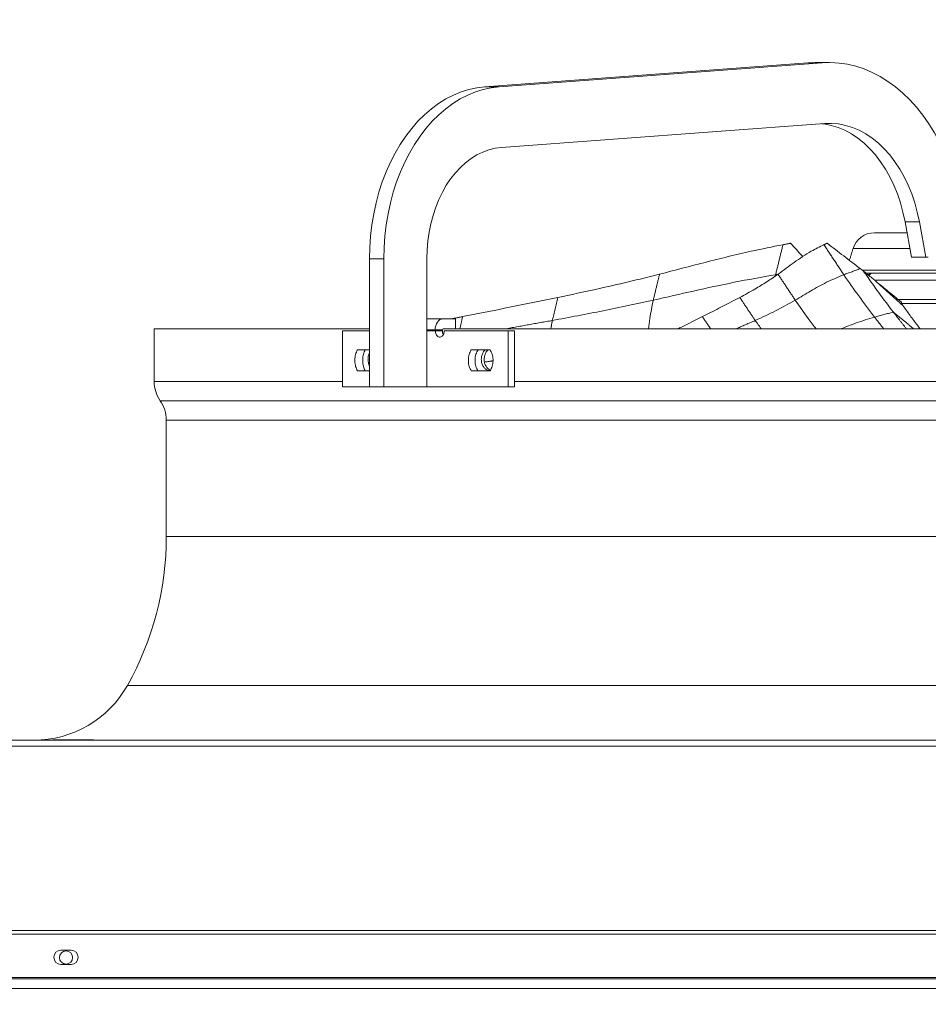
# Model space of a CAD drawing. Units: millimetres. Extents: x 0 to 10500, y 0 to 7425.
# Drawn here: x 4870 to 5318, y 5627 to 6113 of the extents above; entities that cross this region are included whole.
import ezdxf

# ---------------------------------------------------------------- set-up
doc = ezdxf.new("R2010")
doc.units = ezdxf.units.MM
doc.styles.add('Testo', font='ARIAL.TTF')
doc.dimstyles.new('ISO-25', dxfattribs={"dimtxt": 25, "dimasz": 12.5, "dimexe": 1.25, "dimexo": 0.625, "dimgap": 5, "dimtad": 1, "dimzin": 9, "dimtxsty": 'Testo', "dimcen": 2.5, "dimclrd": 3, "dimclre": 3, "dimclrt": 7, "dimadec": 0, "dimazin": 0, "dimtfac": 1, "dimtmove": 0, "dimatfit": 3, "dimfxl": 1, "dimarcsym": 0})

# ---------------------------------------------------------------- blocks, each defined once
blk = doc.blocks.new('*D295')
at = {"color": 3, "lineweight": -2}
for p, q in [((2191.93, 5663.81), (2191.93, 6466.75)), ((2216.93, 6464.25), (8586.48, 6464.25)), ((8611.48, 5628.45), (8611.48, 6466.75))]:
    blk.add_line(p, q, dxfattribs=at)
at = {"color": 3}
for points in [[(2216.93, 6468.41), (2216.93, 6460.08), (2191.93, 6464.25)], [(8586.48, 6460.08), (8586.48, 6468.41), (8611.48, 6464.25)]]:
    blk.add_solid(points, dxfattribs=at)
at = {"layer": 'DEFPOINTS', "color": 0}
for p in [(8611.48, 6464.25), (2191.93, 5662.56), (8611.48, 5627.2)]:
    blk.add_point(p, dxfattribs=at)
at = {"color": 7, "insert": (5372.58, 6535.51), "char_height": 60, "attachment_point": 2, "style": 'Testo'}
blk.add_mtext('6420%%p5', dxfattribs=at)

msp = doc.modelspace()

# ---------------------------------------------------------------- linework, layer by layer
at = {"color": 7, "linetype": 'Continuous', "lineweight": 15}
for p, q in [((5258.9, 6091.943, 586.092), (5099.469, 6080.126, 586.092)), ((5106.541, 6080.126, 586.092), (5265.971, 6091.943, 586.092)), ((5262.416, 6092.073, 586.092), (5258.9, 6091.943, 586.092)), ((5258.9, 6091.943, 586.092), (5265.971, 6091.943, 586.092)), ((5099.469, 6080.126, 586.092), (5106.541, 6080.126, 586.092)), ((5267.082, 6061.984, 586.092), (5107.651, 6050.168, 586.092)), ((5313.959, 6013.489, 586.092), (5306.888, 6013.489, 586.092)), ((5306.888, 6013.489, 586.092), (5310.102, 5996.073, 586.092)), ((5317.174, 5996.073, 586.092), (5313.959, 6013.489, 586.092)), ((5309.324, 6000.289, 586.092), (5281.229, 6000.289, 586.092)), ((5042.511, 5995.243, 586.092), (5042.511, 5932.073, 586.092)), ((5042.511, 5995.243, 586.092), (5049.582, 5995.243, 586.092)), ((5049.582, 5932.073, 586.092), (5049.582, 5995.243, 586.092)), ((5070.795, 5995.243, 586.092), (5070.795, 5932.073, 586.092)), ((5310.102, 5996.073, 586.092), (5317.174, 5996.073, 586.092)), ((5318.386, 5996.073, 586.092), (5317.174, 5996.073, 586.092)), ((5385.108, 5989.535, 586.092), (5285.746, 5989.535, 586.092)), ((5287.53, 5988.073, 586.092), (5386.165, 5988.073, 586.092)), ((5388.304, 5984.573, 586.092), (5291.875, 5984.573, 586.092)), ((5394.229, 5975.073, 586.092), (5303.537, 5975.073, 586.092)), ((5305.192, 5973.073, 586.092), (5395.496, 5973.073, 586.092)), ((5078.791, 5965.573, 586.092), (5070.795, 5965.573, 586.092)), ((5078.791, 5965.573, 586.092), (5084.953, 5965.573, 586.092)), ((5084.953, 5965.573, 586.092), (5084.953, 5960.573, 586.092)), ((4936.191, 5960.573, 586.092), (5042.511, 5960.573, 586.092)), ((5029.243, 5959.573, 586.092), (5029.243, 5932.073, 586.092)), ((5042.511, 5959.573, 586.092), (5029.243, 5959.573, 586.092)), ((5070.795, 5960.073, 586.092), (5074.902, 5960.073, 586.092)), ((5075.016, 5959.573, 586.092), (5070.795, 5959.573, 586.092)), ((5075.016, 5959.573, 586.092), (5074.902, 5960.073, 586.092)), ((5074.902, 5960.073, 586.092), (5078.437, 5960.073, 586.092)), ((5075.016, 5959.573, 586.092), (5078.483, 5959.573, 586.092)), ((5078.437, 5960.073, 586.092), (5078.483, 5959.573, 586.092)), ((5078.791, 5960.573, 586.092), (5079.575, 5960.573, 586.092)), ((5110.926, 5959.573, 586.092), (5079.391, 5959.573, 586.092)), ((5079.575, 5960.573, 586.092), (5401.191, 5960.573, 586.092)), ((5110.926, 5932.073, 586.092), (5110.926, 5959.573, 586.092)), ((5110.926, 5959.573, 586.092), (5114.051, 5959.573, 586.092)), ((5114.051, 5932.073, 586.092), (5114.051, 5959.573, 586.092)), ((5036.553, 5950.323, 586.092), (5042.511, 5950.323, 586.092)), ((5092.773, 5950.323, 586.092), (5101.999, 5950.323, 586.092)), ((5042.511, 5939.823, 586.092), (5036.553, 5939.823, 586.092)), ((5101.999, 5939.823, 586.092), (5092.773, 5939.823, 586.092)), ((4936.191, 5934.573, 586.092), (5029.243, 5934.573, 586.092)), ((5114.051, 5934.573, 586.092), (5401.191, 5934.573, 586.092)), ((5029.243, 5932.073, 586.092), (5042.511, 5932.073, 586.092)), ((5042.511, 5932.073, 586.092), (5049.582, 5932.073, 586.092)), ((5070.795, 5932.073, 586.092), (5049.582, 5932.073, 586.092)), ((5070.795, 5932.073, 586.092), (5110.926, 5932.073, 586.092)), ((5110.926, 5932.073, 586.092), (5114.051, 5932.073, 586.092)), ((4939.161, 5925.166, 586.092), (5401.191, 5925.166, 586.092)), ((4942.191, 5915.573, 586.092), (5401.191, 5915.573, 586.092)), ((4942.191, 5858.073, 586.092), (5401.191, 5858.073, 586.092)), ((4922.975, 5784.619, 586.092), (5401.191, 5784.619, 586.092)), ((6001.191, 5754.634, 586.092), (4801.191, 5754.634, 586.092)), ((4805.891, 5757.573, 586.092), (5996.491, 5757.573, 586.092)), ((4876.691, 5757.573, 586.092), (4886.501, 5757.573, 586.092)), ((4886.145, 5757.773, 586.092), (4886.145, 5757.766, 586.092)), ((4886.145, 5757.773, 586.092), (4891.168, 5757.773, 586.092)), ((4891.168, 5757.773, 586.092), (4891.168, 5757.766, 586.092)), ((4891.168, 5757.773, 586.092), (4901.214, 5757.773, 586.092)), ((4901.214, 5757.773, 586.092), (4901.214, 5757.766, 586.092)), ((4901.214, 5757.773, 586.092), (4906.237, 5757.773, 586.092)), ((4905.902, 5757.573, 586.092), (5401.191, 5757.573, 586.092)), ((4906.237, 5757.773, 586.092), (4906.237, 5757.766, 586.092)), ((4801.191, 5663.627, 586.092), (6001.191, 5663.627, 586.092)), ((6001.191, 5661.866, 586.092), (4801.191, 5661.866, 586.092)), ((4895.191, 5653.891, 586.092), (4890.191, 5653.891, 586.092)), ((4890.191, 5646.891, 586.092), (4895.191, 5646.891, 586.092)), ((3601.191, 5639.749, 586.092), (6001.191, 5639.749, 586.092)), ((6001.191, 5640.391, 586.092), (4801.191, 5640.391, 586.092))]:
    msp.add_line(p, q, dxfattribs=at)
at = {"color": 7, "linetype": 'Continuous', "lineweight": 15, "elevation": 586.092, "flags": 128}
for points in [[(5265.971, 6091.943), (5270.157, 6092.068), (5274.34, 6091.825), (5278.504, 6091.213), (5282.632, 6090.236), (5286.71, 6088.897), (5290.721, 6087.202), (5294.65, 6085.156), (5298.481, 6082.769), (5302.199, 6080.048), (5305.79, 6077.005), (5309.24, 6073.652), (5312.536, 6070.002), (5315.665, 6066.068), (5318.614, 6061.866), (5321.372, 6057.413), (5323.929, 6052.725), (5326.275, 6047.821), (5328.4, 6042.72), (5330.296, 6037.442), (5331.956, 6032.007), (5333.373, 6026.436), (5334.542, 6020.751)], [(5099.469, 6080.126), (5095.517, 6079.648), (5091.595, 6078.802), (5087.721, 6077.592), (5083.912, 6076.023), (5080.184, 6074.102), (5076.555, 6071.837), (5073.038, 6069.239), (5069.651, 6066.318), (5066.407, 6063.088), (5063.321, 6059.562), (5060.406, 6055.756), (5057.675, 6051.686), (5055.14, 6047.371), (5052.812, 6042.828), (5050.701, 6038.078), (5048.816, 6033.141), (5047.165, 6028.039), (5045.756, 6022.794), (5044.595, 6017.429), (5043.686, 6011.968), (5043.034, 6006.434), (5042.642, 6000.851), (5042.511, 5995.243)], [(5049.582, 5995.243), (5049.713, 6000.851), (5050.105, 6006.434), (5050.757, 6011.968), (5051.666, 6017.429), (5052.827, 6022.794), (5054.236, 6028.039), (5055.887, 6033.141), (5057.772, 6038.078), (5059.883, 6042.828), (5062.211, 6047.371), (5064.746, 6051.686), (5067.477, 6055.756), (5070.392, 6059.562), (5073.478, 6063.088), (5076.722, 6066.318), (5080.109, 6069.239), (5083.626, 6071.837), (5087.255, 6074.102), (5090.983, 6076.023), (5094.792, 6077.592), (5098.666, 6078.802), (5102.588, 6079.648), (5106.541, 6080.126)], [(5306.888, 6013.489), (5305.878, 6018.217), (5304.618, 6022.822), (5303.114, 6027.279), (5301.375, 6031.561), (5299.411, 6035.644), (5297.234, 6039.505), (5294.855, 6043.12), (5292.29, 6046.47), (5289.552, 6049.535), (5286.657, 6052.297), (5283.623, 6054.74), (5280.466, 6056.851), (5277.205, 6058.616), (5273.858, 6060.026), (5270.446, 6061.073), (5266.987, 6061.751), (5265.843, 6061.892)], [(5313.959, 6013.489), (5312.949, 6018.217), (5311.689, 6022.822), (5310.185, 6027.279), (5308.446, 6031.561), (5306.482, 6035.644), (5304.305, 6039.505), (5301.926, 6043.12), (5299.361, 6046.47), (5296.623, 6049.535), (5293.728, 6052.297), (5290.694, 6054.74), (5287.537, 6056.851), (5284.276, 6058.616), (5280.93, 6060.026), (5277.517, 6061.073), (5274.058, 6061.751), (5270.573, 6062.055), (5267.082, 6061.984)], [(5107.651, 6050.168), (5104.557, 6049.762), (5101.495, 6049.009), (5098.487, 6047.913), (5095.549, 6046.48), (5092.702, 6044.721), (5089.963, 6042.645), (5087.35, 6040.267), (5084.88, 6037.602), (5082.568, 6034.666), (5080.429, 6031.478), (5078.477, 6028.06), (5076.724, 6024.431), (5075.181, 6020.617), (5073.859, 6016.64), (5072.766, 6012.527), (5071.908, 6008.303), (5071.291, 6003.997), (5070.919, 5999.634), (5070.795, 5995.243)], [(5074.902, 5960.073), (5074.977, 5961.146), (5075.198, 5962.178), (5075.557, 5963.129), (5076.041, 5963.962), (5076.63, 5964.646), (5077.303, 5965.154), (5078.032, 5965.467), (5078.791, 5965.573)]]:
    msp.add_lwpolyline(points, dxfattribs=at)
at = {"color": 7, "linetype": 'Continuous', "lineweight": 15}
msp.add_circle((4892.691, 5650.27, 586.092), 3.25, dxfattribs=at)
for centre, radius, start, end in [((5291.748, 5997.073, 586.092), 11, 90, 163), ((5078.879, 5960.136, 586.092), 0.446, 101.42175, 188.04947), ((4952.57, 5934.573, 586.092), 16.379, 180, 215.05114), ((4925.487, 5915.573, 586.092), 16.704, 0, 35.05114), ((4792.191, 5858.073, 586.092), 150, 330.67971, 0), ((4876.765, 5810.573, 586.092), 53, 270, 330.67971), ((4890.191, 5650.391, 586.092), 3.5, 90, 270), ((4895.191, 5650.391, 586.092), 3.5, 270, 90)]:
    msp.add_arc(centre, radius, start, end, dxfattribs=at)
for points in [[(5269.487, 6092.073, 586.092), (5262.416, 6092.073, 586.092)], [(5250.412, 6002.884, 586.092), (5246.615, 6002.155, 586.092)], [(5268.41, 6002.884, 586.092), (5266.857, 6002.155, 586.092)], [(5246.615, 6002.155, 586.092), (5243.005, 5987.331, 586.092)], [(5266.857, 6002.155, 586.092), (5276.652, 5987.331, 586.092)], [(5281.229, 6000.289, 586.092), (5279.442, 5994.446, 586.092)], [(5276.652, 5987.331, 586.092), (5284.807, 5990.356, 586.092)], [(5286.409, 5989.137, 586.092), (5284.807, 5990.356, 586.092)], [(5292.69, 5983.941, 586.092), (5286.409, 5989.137, 586.092)], [(5290.191, 5988.073, 586.092), (5289.061, 5986.943, 586.092)], [(5185.689, 5987.589, 586.092), (5182.577, 5974.778, 586.092)], [(5243.005, 5987.331, 586.092), (5242.894, 5986.717, 586.092)], [(5243.005, 5987.331, 586.092), (5244.058, 5987.501, 586.092)], [(5244.19, 5987.589, 586.092), (5252.695, 5974.778, 586.092)], [(5289.415, 5987.589, 586.092), (5288.566, 5987.353, 586.092)], [(5289.415, 5987.589, 586.092), (5288.911, 5987.068, 586.092)], [(5289.827, 5987.709, 586.092), (5289.415, 5987.589, 586.092)], [(5305.885, 5972.091, 586.092), (5292.69, 5983.941, 586.092)], [(5135.452, 5976.102, 586.092), (5132.761, 5964.751, 586.092)], [(5225.32, 5976.102, 586.092), (5232.933, 5964.751, 586.092)], [(5305.192, 5973.073, 586.092), (5305.045, 5973.876, 586.092)], [(5291.843, 5966.382, 586.092), (5301.061, 5968.908, 586.092)], [(5300.964, 5969.036, 586.092), (5311.269, 5960.573, 586.092)], [(5301.061, 5968.908, 586.092), (5307.625, 5960.573, 586.092)], [(5305.192, 5973.073, 586.092), (5305.885, 5972.091, 586.092)], [(5088.45, 5966.644, 586.092), (5083.025, 5965.573, 586.092)], [(5088.45, 5966.644, 586.092), (5087.106, 5960.573, 586.092)], [(5109.356, 5960.573, 586.092), (5132.761, 5964.751, 586.092)], [(5132.761, 5964.751, 586.092), (5132.015, 5960.573, 586.092)], [(5206.825, 5966.644, 586.092), (5210.978, 5960.573, 586.092)], [(5223.321, 5960.573, 586.092), (5232.933, 5964.751, 586.092)], [(5232.933, 5964.751, 586.092), (5235.917, 5960.573, 586.092)], [(5291.843, 5966.382, 586.092), (5296.426, 5960.573, 586.092)], [(4936.191, 5960.573, 586.092), (4936.191, 5934.573, 586.092)], [(5099.28, 5944.227, 586.092), (5103.451, 5944.831, 586.092)], [(4942.191, 5915.573, 586.092), (4942.191, 5858.073, 586.092)], [(4876.691, 5757.573, 586.092), (4876.691, 5757.573, 586.092)], [(4886.145, 5757.766, 586.092), (4886.48, 5757.573, 586.092)], [(4886.529, 5757.573, 586.092), (4886.145, 5757.766, 586.092)], [(4891.168, 5757.766, 586.092), (4890.784, 5757.573, 586.092)], [(4891.936, 5757.573, 586.092), (4891.168, 5757.766, 586.092)], [(4901.214, 5757.766, 586.092), (4900.471, 5757.573, 586.092)], [(4901.598, 5757.573, 586.092), (4901.214, 5757.766, 586.092)], [(4906.237, 5757.766, 586.092), (4905.853, 5757.573, 586.092)], [(4905.902, 5757.573, 586.092), (4906.237, 5757.766, 586.092)], [(3601.191, 5635.079, 586.092), (6001.191, 5635.079, 586.092)]]:
    msp.add_open_spline(points, degree=1, dxfattribs=at)
for points, knots in [([(5307.888, 6008.073, 586.092), (5307.708, 6008.073, 586.092), (5305.576, 6008.073, 586.092), (5302.348, 6008.073, 586.092), (5298.332, 6008.073, 586.092), (5295.334, 6008.073, 586.092), (5293.206, 6008.073, 586.092), (5291.935, 6008.073, 586.092), (5291.857, 6008.073, 586.092), (5291.821, 6008.073, 586.092)], [0, 0, 0, 0, 0.0160229, 0.1903515, 0.3596505, 0.5234362, 0.687222, 0.856521, 1, 1, 1, 1]), ([(5256.399, 5996.321, 586.092), (5256.311, 5996.418, 586.092), (5255.27, 5997.558, 586.092), (5253.274, 5999.746, 586.092), (5251.366, 6001.838, 586.092), (5250.412, 6002.884, 586.092)], [0, 0, 0, 0, 0.0444941, 0.5222464, 1, 1, 1, 1]), ([(5284.807, 5990.356, 586.092), (5282.071, 5992.44, 586.092), (5277.967, 5995.567, 586.092), (5272.503, 5999.746, 586.092), (5269.774, 6001.838, 586.092), (5268.41, 6002.884, 586.092)], [0, 0, 0, 0, 0.4999977, 0.7499985, 1, 1, 1, 1]), ([(5246.615, 6002.155, 586.092), (5241.374, 6001.102, 586.092), (5232.277, 5999.274, 586.092), (5219.505, 5996.298, 586.092), (5204.439, 5992.484, 586.092), (5193.19, 5989.547, 586.092), (5185.689, 5987.589, 586.092)], [0, 0, 0, 0, 0.2534509, 0.4399622, 0.6265818, 1, 1, 1, 1]), ([(5266.857, 6002.155, 586.092), (5264.749, 6001.102, 586.092), (5261.09, 5999.274, 586.092), (5256.27, 5996.298, 586.092), (5250.821, 5992.484, 586.092), (5246.843, 5989.547, 586.092), (5244.19, 5987.589, 586.092)], [0, 0, 0, 0, 0.2534509, 0.4399622, 0.6265818, 1, 1, 1, 1]), ([(5300.964, 5969.036, 586.092), (5299.111, 5971.5, 586.092), (5295.664, 5976.084, 586.092), (5290.826, 5982.786, 586.092), (5287.882, 5987.02, 586.092), (5286.409, 5989.137, 586.092)], [0, 0, 0, 0, 0.3676735, 0.6837634, 1, 1, 1, 1]), ([(5185.689, 5987.589, 586.092), (5180.569, 5986.317, 586.092), (5170.329, 5983.771, 586.092), (5153.577, 5979.947, 586.092), (5141.913, 5977.473, 586.092), (5135.452, 5976.102, 586.092)], [0, 0, 0, 0, 0.3084665, 0.6169293, 1, 1, 1, 1]), ([(5182.577, 5974.778, 586.092), (5189.223, 5976.289, 586.092), (5202.516, 5979.311, 586.092), (5222.562, 5983.732, 586.092), (5236.184, 5986.131, 586.092), (5243.005, 5987.331, 586.092)], [0, 0, 0, 0, 0.3329477, 0.6660333, 1, 1, 1, 1]), ([(5244.19, 5987.589, 586.092), (5242.336, 5986.317, 586.092), (5238.628, 5983.771, 586.092), (5232.331, 5979.947, 586.092), (5227.819, 5977.473, 586.092), (5225.32, 5976.102, 586.092)], [0, 0, 0, 0, 0.3084665, 0.6169293, 1, 1, 1, 1]), ([(5252.695, 5974.778, 586.092), (5255.219, 5976.289, 586.092), (5260.269, 5979.311, 586.092), (5268.039, 5983.732, 586.092), (5273.779, 5986.131, 586.092), (5276.652, 5987.331, 586.092)], [0, 0, 0, 0, 0.3329477, 0.6660333, 1, 1, 1, 1]), ([(5276.652, 5987.331, 586.092), (5279.088, 5983.835, 586.092), (5283.949, 5976.855, 586.092), (5289.215, 5969.869, 586.092), (5291.843, 5966.382, 586.092)], [0, 0, 0, 0, 0.5009642, 1, 1, 1, 1]), ([(5305.045, 5973.876, 586.092), (5303.848, 5974.843, 586.092), (5301.454, 5976.776, 586.092), (5297.333, 5980.129, 586.092), (5294.418, 5982.523, 586.092), (5292.69, 5983.941, 586.092)], [0, 0, 0, 0, 0.2894888, 0.5789775, 1, 1, 1, 1]), ([(5135.452, 5976.102, 586.092), (5126.691, 5974.305, 586.092), (5111.045, 5971.096, 586.092), (5095.354, 5968.004, 586.092), (5088.45, 5966.644, 586.092)], [0, 0, 0, 0, 0.55999149, 1, 1, 1, 1]), ([(5132.761, 5964.751, 586.092), (5141.118, 5966.316, 586.092), (5157.815, 5969.443, 586.092), (5174.329, 5973.001, 586.092), (5182.577, 5974.778, 586.092)], [0, 0, 0, 0, 0.50049449, 1, 1, 1, 1]), ([(5182.577, 5974.778, 586.092), (5181.979, 5971.757, 586.092), (5181.042, 5967.023, 586.092), (5180.475, 5962.287, 586.092), (5180.27, 5960.573, 586.092)], [0, 0, 0, 0, 0.6381944, 1, 1, 1, 1]), ([(5225.32, 5976.102, 586.092), (5221.89, 5974.305, 586.092), (5215.765, 5971.096, 586.092), (5209.556, 5968.004, 586.092), (5206.825, 5966.644, 586.092)], [0, 0, 0, 0, 0.5599915, 1, 1, 1, 1]), ([(5232.933, 5964.751, 586.092), (5236.324, 5966.316, 586.092), (5243.099, 5969.443, 586.092), (5249.498, 5973.001, 586.092), (5252.695, 5974.778, 586.092)], [0, 0, 0, 0, 0.5004945, 1, 1, 1, 1]), ([(5252.695, 5974.778, 586.092), (5254.799, 5971.757, 586.092), (5258.096, 5967.023, 586.092), (5261.665, 5962.287, 586.092), (5262.956, 5960.573, 586.092)], [0, 0, 0, 0, 0.63819438, 1, 1, 1, 1]), ([(5301.061, 5968.908, 586.092), (5301.043, 5968.932, 586.092), (5301.011, 5968.975, 586.092), (5300.978, 5969.017, 586.092), (5300.964, 5969.036, 586.092)], [0, 0, 0, 0, 0.559993, 1, 1, 1, 1]), ([(5305.885, 5972.091, 586.092), (5307.048, 5970.474, 586.092), (5309.374, 5967.239, 586.092), (5312.222, 5963.397, 586.092), (5313.994, 5961.173, 586.092), (5314.473, 5960.573, 586.092)], [0, 0, 0, 0, 0.4219777, 0.8439549, 1, 1, 1, 1]), ([(5206.825, 5966.644, 586.092), (5203.423, 5964.92, 586.092), (5199.381, 5962.87, 586.092), (5195.293, 5960.887, 586.092), (5194.645, 5960.573, 586.092)], [0, 0, 0, 0, 0.841419, 1, 1, 1, 1]), ([(5275.167, 5960.573, 586.092), (5277.673, 5961.582, 586.092), (5283.023, 5963.737, 586.092), (5288.782, 5965.464, 586.092), (5291.843, 5966.382, 586.092)], [0, 0, 0, 0, 0.4684724, 1, 1, 1, 1]), ([(5079.391, 5959.573, 586.092), (5079.367, 5959.238, 586.092), (5079.319, 5958.567, 586.092), (5078.944, 5957.673, 586.092), (5078.392, 5956.99, 586.092), (5077.701, 5956.595, 586.092), (5076.953, 5956.534, 586.092), (5076.231, 5956.818, 586.092), (5075.619, 5957.417, 586.092), (5075.19, 5958.26, 586.092), (5075.029, 5959.027, 586.092), (5075.018, 5959.468, 586.092), (5075.016, 5959.573, 586.092)], [0, 0, 0, 0, 0.1064019, 0.2128023, 0.319609, 0.4269672, 0.5349247, 0.6432343, 0.7515012, 0.859371, 0.9665814, 1, 1, 1, 1]), ([(5078.483, 5959.573, 586.092), (5078.504, 5959.232, 586.092), (5078.544, 5958.572, 586.092), (5078.807, 5958.021, 586.092), (5078.934, 5957.755, 586.092)], [0, 0, 0, 0, 0.5171747, 1, 1, 1, 1]), ([(5036.553, 5939.823, 586.092), (5036.221, 5940.543, 586.092), (5035.552, 5941.997, 586.092), (5035.2, 5944.684, 586.092), (5035.405, 5947.377, 586.092), (5035.985, 5949.251, 586.092), (5036.451, 5950.13, 586.092), (5036.553, 5950.323, 586.092)], [0, 0, 0, 0, 0.2309448, 0.4662341, 0.7003826, 0.9343066, 1, 1, 1, 1]), ([(5040.386, 5950.323, 586.092), (5040.057, 5949.6, 586.092), (5039.392, 5948.141, 586.092), (5039.045, 5945.444, 586.092), (5039.254, 5942.735, 586.092), (5039.835, 5940.87, 586.092), (5040.294, 5939.999, 586.092), (5040.386, 5939.823, 586.092)], [0, 0, 0, 0, 0.2312878, 0.4672446, 0.7036106, 0.9400072, 1, 1, 1, 1]), ([(5092.773, 5939.823, 586.092), (5092.385, 5940.543, 586.092), (5091.601, 5941.997, 586.092), (5091.188, 5944.684, 586.092), (5091.428, 5947.377, 586.092), (5092.109, 5949.251, 586.092), (5092.654, 5950.13, 586.092), (5092.773, 5950.323, 586.092)], [0, 0, 0, 0, 0.23094482, 0.46623407, 0.7003826, 0.93430662, 1, 1, 1, 1]), ([(5096.071, 5950.323, 586.092), (5095.686, 5949.6, 586.092), (5094.906, 5948.141, 586.092), (5094.5, 5945.444, 586.092), (5094.744, 5942.735, 586.092), (5095.426, 5940.87, 586.092), (5095.963, 5939.999, 586.092), (5096.071, 5939.823, 586.092)], [0, 0, 0, 0, 0.2312878, 0.4672446, 0.7036106, 0.9400072, 1, 1, 1, 1]), ([(5097.688, 5945.573, 586.092), (5097.733, 5946.193, 586.092), (5097.822, 5947.433, 586.092), (5098.556, 5949.033, 586.092), (5099.266, 5950.038, 586.092), (5099.762, 5950.293, 586.092), (5099.821, 5950.323, 586.092)], [0, 0, 0, 0, 0.3190032, 0.6379941, 0.9573421, 1, 1, 1, 1]), ([(5101.306, 5950.323, 586.092), (5101.078, 5950.173, 586.092), (5100.425, 5949.746, 586.092), (5099.661, 5948.477, 586.092), (5099.171, 5946.962, 586.092), (5099.124, 5945.959, 586.092), (5099.106, 5945.573, 586.092)], [0, 0, 0, 0, 0.170408, 0.4871408, 0.8028828, 1, 1, 1, 1]), ([(5101.999, 5950.323, 586.092), (5102.396, 5949.603, 586.092), (5103.197, 5948.149, 586.092), (5103.621, 5945.462, 586.092), (5103.374, 5942.769, 586.092), (5102.677, 5940.895, 586.092), (5102.121, 5940.016, 586.092), (5101.999, 5939.823, 586.092)], [0, 0, 0, 0, 0.2309448, 0.4662341, 0.7003826, 0.9343066, 1, 1, 1, 1]), ([(5041.791, 5945.573, 586.092), (5041.824, 5946.195, 586.092), (5041.888, 5947.393, 586.092), (5042.309, 5948.394, 586.092), (5042.511, 5948.874, 586.092)], [0, 0, 0, 0, 0.5198091, 1, 1, 1, 1]), ([(5042.511, 5942.338, 586.092), (5042.439, 5942.459, 586.092), (5042.099, 5943.032, 586.092), (5041.854, 5944.197, 586.092), (5041.808, 5945.192, 586.092), (5041.791, 5945.573, 586.092)], [0, 0, 0, 0, 0.1411983, 0.6704953, 1, 1, 1, 1]), ([(5101.889, 5940.08, 586.092), (5101.878, 5940.077, 586.092), (5101.399, 5939.974, 586.092), (5100.428, 5940.345, 586.092), (5099.175, 5941.218, 586.092), (5098.235, 5942.655, 586.092), (5097.754, 5944.186, 586.092), (5097.706, 5945.188, 586.092), (5097.688, 5945.573, 586.092)], [0, 0, 0, 0, 0.004713, 0.2206698, 0.4364217, 0.6515874, 0.8660859, 1, 1, 1, 1]), ([(5099.106, 5945.573, 586.092), (5099.152, 5944.955, 586.092), (5099.243, 5943.719, 586.092), (5099.964, 5942.087, 586.092), (5100.988, 5940.828, 586.092), (5101.853, 5940.448, 586.092), (5102.269, 5940.266, 586.092)], [0, 0, 0, 0, 0.2546307, 0.5092515, 0.7641598, 1, 1, 1, 1])]:
    msp.add_open_spline(points, degree=3, knots=knots, dxfattribs=at)

# ---------------------------------------------------------------- dimensions: what is measured, and where the dimension line sits
dim = msp.add_linear_dim(base=(8611.481, 6464.248, 586.092), p1=(2191.93, 5662.562, 586.092), p2=(8611.481, 5627.197, 586.092), angle=0, dimstyle='ISO-25', override={"dimtxt": 60, "dimasz": 25, "dimexe": 2.5, "dimexo": 1.25, "dimgap": 10, "dimdec": 0, "dimcen": 5, "dimtol": 1, "dimtp": 5, "dimtm": 5})
dim.commit()
dim.dimension.update_dxf_attribs({"geometry": '*D295', "text_midpoint": (5372.576, 6464.248, 586.092), "dimtype": 160})

doc.saveas('drawing.dxf')
